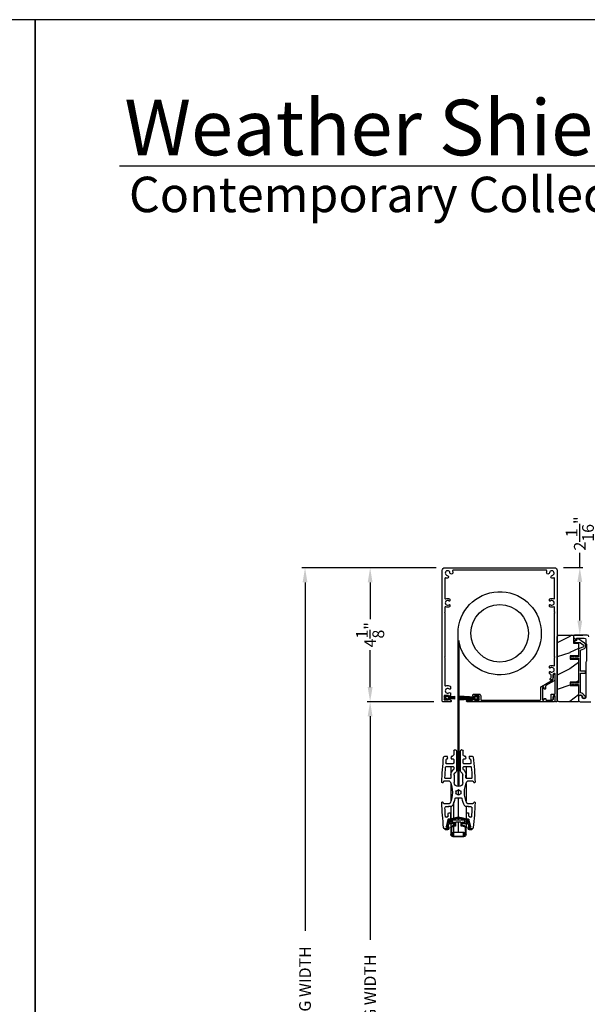
# Model space of a CAD drawing. Extents: x 248 to 401, y -929 to -863.
# Drawn here: x 299 to 316, y -894 to -863 of the extents above; entities that cross this region are included whole.
import ezdxf

# ---------------------------------------------------------------- set-up
doc = ezdxf.new("R2010")
doc.units = 0
doc.header["$LTSCALE"] = 2
doc.header["$MEASUREMENT"] = 0
doc.header["$PDMODE"] = 3
doc.layers.get('0').update_dxf_attribs({"linetype": 'CONTINUOUS'})
doc.layers.get('DEFPOINTS').update_dxf_attribs({"color": 3, "linetype": 'CONTINUOUS'})
doc.layers.add('Dim', color=7, linetype='CONTINUOUS')
doc.styles.add('Arial', font='arial.ttf')
doc.styles.get("Standard").update_dxf_attribs({"font": 'arial.ttf'})
doc.dimstyles.new('STANDARD 1.5', dxfattribs={"dimtxt": 0.36, "dimasz": 0.45, "dimexe": 0.09375, "dimexo": 0.27, "dimgap": 0.135, "dimtad": 0, "dimdec": 4, "dimzin": 0, "dimdsep": 46, "dimlunit": 4, "dimtxsty": 'STANDARD', "dimcen": 0, "dimadec": 5, "dimazin": 0, "dimtfac": 1, "dimtdec": 4, "dimtofl": 0, "dimtmove": 0, "dimatfit": 3, "dimfxl": 1, "dimtolj": 1, "dimtzin": 0, "dimarcsym": 0})

# ---------------------------------------------------------------- blocks, each defined once
blk = doc.blocks.new('*D313')
at = {"color": 0, "lineweight": -2, "transparency": 16777216}
for p, q in [((311.463, -884.306), (309.404, -884.306)), ((309.497, -884.756), (309.497, -891.641)), ((309.497, -906.892), (309.497, -900.007)), ((311.448, -907.342), (309.404, -907.342))]:
    blk.add_line(p, q, dxfattribs=at)
at = {"color": 0, "transparency": 16777216}
for points in [[(309.422, -884.756), (309.572, -884.756), (309.497, -884.306)], [(309.422, -906.892), (309.572, -906.892), (309.497, -907.342)]]:
    blk.add_solid(points, dxfattribs=at)
at = {"layer": 'DEFPOINTS', "color": 0, "transparency": 16777216}
for p in [(309.497, -884.306), (311.733, -884.306), (311.718, -907.342)]:
    blk.add_point(p, dxfattribs=at)
at = {"color": 0, "transparency": 16777216, "insert": (309.497, -895.824), "char_height": 0.36, "attachment_point": 5, "rotation": 90}
blk.add_mtext('\\A1;SCREEN INSIDE OPENING WIDTH', dxfattribs=at)
blk = doc.blocks.new('*D316')
at = {"color": 0, "lineweight": -2, "transparency": 16777216}
for p, q in [((311.526, -880.181), (307.401, -880.181)), ((307.495, -880.631), (307.495, -891.366)), ((307.495, -911.026), (307.495, -900.291)), ((311.518, -911.476), (307.401, -911.476))]:
    blk.add_line(p, q, dxfattribs=at)
at = {"color": 0, "transparency": 16777216}
for points in [[(307.42, -880.631), (307.57, -880.631), (307.495, -880.181)], [(307.42, -911.026), (307.57, -911.026), (307.495, -911.476)]]:
    blk.add_solid(points, dxfattribs=at)
at = {"layer": 'DEFPOINTS', "color": 0, "transparency": 16777216}
for p in [(307.495, -880.181), (311.796, -880.181), (311.788, -911.476)]:
    blk.add_point(p, dxfattribs=at)
at = {"color": 0, "transparency": 16777216, "insert": (307.495, -895.829), "char_height": 0.36, "attachment_point": 5, "rotation": 90}
blk.add_mtext('\\A1;SCREEN OUTSIDE OPENING WIDTH', dxfattribs=at)
blk = doc.blocks.new('*D317')
at = {"layer": 'DEFPOINTS', "color": 0, "transparency": 16777216}
for p in [(315.174, -880.172), (315.949, -880.172), (315.316, -882.256)]:
    blk.add_point(p, dxfattribs=at)
at = {"layer": 'Dim', "color": 0, "lineweight": -2, "transparency": 16777216}
for p, q in [((315.949, -880.172), (315.949, -879.722)), ((315.444, -880.172), (316.043, -880.172)), ((315.949, -881.806), (315.949, -880.622)), ((315.586, -882.256), (316.043, -882.256))]:
    blk.add_line(p, q, dxfattribs=at)
at = {"layer": 'Dim', "color": 0, "transparency": 16777216}
for points in [[(315.874, -880.622), (316.024, -880.622), (315.949, -880.172)], [(315.874, -881.806), (316.024, -881.806), (315.949, -882.256)]]:
    blk.add_solid(points, dxfattribs=at)
at = {"layer": 'Dim', "color": 0, "transparency": 16777216, "insert": (315.949, -879.125), "char_height": 0.36, "attachment_point": 5, "rotation": 90}
blk.add_mtext('\\A1;2{\\H1x;\\S1/16;}"', dxfattribs=at)
blk = doc.blocks.new('*D318')
at = {"color": 0, "lineweight": -2, "transparency": 16777216}
for p, q in [((311.526, -880.181), (309.404, -880.181)), ((309.498, -880.631), (309.498, -881.764)), ((309.498, -883.856), (309.498, -882.724)), ((311.463, -884.306), (309.404, -884.306))]:
    blk.add_line(p, q, dxfattribs=at)
at = {"color": 0, "transparency": 16777216}
for points in [[(309.423, -880.631), (309.573, -880.631), (309.498, -880.181)], [(309.423, -883.856), (309.573, -883.856), (309.498, -884.306)]]:
    blk.add_solid(points, dxfattribs=at)
at = {"layer": 'DEFPOINTS', "color": 0, "transparency": 16777216}
for p in [(309.498, -880.181), (311.796, -880.181), (311.733, -884.306)]:
    blk.add_point(p, dxfattribs=at)
at = {"color": 0, "transparency": 16777216, "insert": (309.498, -882.244), "char_height": 0.36, "attachment_point": 5, "rotation": 90}
blk.add_mtext('\\A1;4{\\H1x;\\S1/8;}"', dxfattribs=at)
blk = doc.blocks.new('A$Cd77a04da')
for p, q in [((0.064, 0.088), (0.008, 0.122)), ((0.008, 0.122), (0.037, 0.073)), ((0.037, 0.053), (0.008, 0.004)), ((0.008, 0.004), (0.065, 0.037)), ((0.107, 0.122), (0.091, 0.095)), ((0.092, 0.029), (0.107, 0.004)), ((0.126, 0.122), (0.107, 0.122)), ((0.107, 0.004), (0.126, 0.004)), ((0.126, 0.096), (0.126, 0.122)), ((0.323, 0.107), (0.126, 0.096)), ((0.126, 0.092), (0.323, 0.103)), ((0.323, 0.095), (0.126, 0.088)), ((0.126, 0.088), (0.126, 0.092)), ((0.126, 0.084), (0.323, 0.091)), ((0.323, 0.084), (0.126, 0.081)), ((0.126, 0.081), (0.126, 0.084)), ((0.126, 0.077), (0.323, 0.08)), ((0.126, 0.073), (0.126, 0.077)), ((0.323, 0.074), (0.126, 0.073)), ((0.126, 0.069), (0.323, 0.07)), ((0.126, 0.065), (0.126, 0.069)), ((0.323, 0.065), (0.126, 0.065)), ((0.126, 0.057), (0.126, 0.061)), ((0.126, 0.061), (0.323, 0.061)), ((0.323, 0.055), (0.126, 0.057)), ((0.126, 0.049), (0.126, 0.053)), ((0.126, 0.053), (0.323, 0.051)), ((0.323, 0.046), (0.126, 0.049)), ((0.126, 0.041), (0.126, 0.045)), ((0.126, 0.045), (0.323, 0.042)), ((0.323, 0.034), (0.126, 0.041)), ((0.126, 0.033), (0.126, 0.037)), ((0.126, 0.037), (0.323, 0.03)), ((0.323, 0.023), (0.126, 0.033)), ((0.126, 0.029), (0.323, 0.019)), ((0.126, 0.004), (0.126, 0.029)), ((0.323, 0.103), (0.323, 0.107)), ((0.323, 0.091), (0.323, 0.095)), ((0.323, 0.08), (0.323, 0.084)), ((0.323, 0.07), (0.323, 0.074)), ((0.323, 0.061), (0.323, 0.065)), ((0.323, 0.051), (0.323, 0.055)), ((0.323, 0.042), (0.323, 0.046)), ((0.323, 0.03), (0.323, 0.034)), ((0.323, 0.019), (0.323, 0.023))]:
    blk.add_line(p, q)
for centre, start, end in [((0.02, 0.063), 329.9976, 30.0024), ((0.074, 0.105), 238.4378, 330.0028), ((0.075, 0.02), 29.9822, 120.0033)]:
    blk.add_arc(centre, 0.0196, start, end)
blk = doc.blocks.new('A$Cfc71bfa4')
for p, q in [((0, 0.1), (0.001, 0.1)), ((0.001, 0.09), (0.07, 0.09)), ((0.003, 0.122), (0.003, 0.118)), ((0.514, 0.095), (0.003, 0.122)), ((0.003, 0.118), (0.514, 0.091)), ((0.514, 0.087), (0.003, 0.105)), ((0.003, 0.105), (0.003, 0.101)), ((0.003, 0.101), (0.514, 0.083)), ((0.003, 0.088), (0.003, 0.084)), ((0.514, 0.079), (0.003, 0.088)), ((0.003, 0.084), (0.514, 0.075)), ((0.514, 0.071), (0.003, 0.076)), ((0.003, 0.076), (0.003, 0.072)), ((0.003, 0.072), (0.514, 0.068)), ((0.514, 0.065), (0.003, 0.065)), ((0.003, 0.065), (0.003, 0.061)), ((0.003, 0.061), (0.514, 0.061)), ((0.514, 0.058), (0.003, 0.054)), ((0.003, 0.05), (0.514, 0.054)), ((0.003, 0.054), (0.003, 0.05)), ((0.514, 0.05), (0.003, 0.041)), ((0.003, 0.038), (0.514, 0.046)), ((0.514, 0.043), (0.003, 0.025)), ((0.003, 0.041), (0.003, 0.038)), ((0.003, 0.021), (0.514, 0.039)), ((0.514, 0.035), (0.003, 0.008)), ((0.003, 0.004), (0.514, 0.031)), ((0.003, 0.025), (0.003, 0.021)), ((0.003, 0.008), (0.003, 0.004)), ((0.533, 0.122), (0.514, 0.122)), ((0.514, 0.122), (0.514, 0.095)), ((0.514, 0.091), (0.514, 0.087)), ((0.514, 0.083), (0.514, 0.079)), ((0.514, 0.075), (0.514, 0.071)), ((0.514, 0.068), (0.514, 0.065)), ((0.514, 0.061), (0.514, 0.058)), ((0.514, 0.054), (0.514, 0.05)), ((0.514, 0.046), (0.514, 0.043)), ((0.514, 0.039), (0.514, 0.035)), ((0.514, 0.031), (0.514, 0.004)), ((0.514, 0.004), (0.533, 0.004)), ((0.549, 0.095), (0.533, 0.122)), ((0.533, 0.004), (0.548, 0.029)), ((0.575, 0.037), (0.632, 0.004)), ((0.632, 0.122), (0.576, 0.088)), ((0.603, 0.073), (0.632, 0.122)), ((0.632, 0.004), (0.603, 0.053))]:
    blk.add_line(p, q)
for centre, start, end in [((0.565, 0.02), 60.0014, 149.9945), ((0.566, 0.105), 210.0206, 301.5573), ((0.62, 0.063), 150.0044, 209.9956)]:
    blk.add_arc(centre, 0.0196, start, end)
blk = doc.blocks.new('A$Ceba7c1e9')
for p, q in [((1.653, 2.731), (1.637, 2.716)), ((1.719, 2.734), (1.658, 2.734)), ((1.821, 2.674), (1.821, 2.876)), ((1.845, 2.674), (1.845, 2.876)), ((1.888, 2.943), (2.226, 2.943)), ((1.888, 2.919), (1.888, 2.825)), ((1.9, 2.825), (1.9, 2.931)), ((1.9, 2.931), (2.214, 2.931)), ((1.902, 2.825), (1.902, 2.923)), ((1.908, 2.929), (2.206, 2.929)), ((2.004, 2.819), (1.908, 2.819)), ((2.206, 2.817), (1.908, 2.817)), ((1.908, 2.805), (2.206, 2.805)), ((1.919, 2.931), (1.919, 2.929)), ((1.919, 2.819), (1.919, 2.817)), ((1.919, 2.805), (1.919, 2.631)), ((2.008, 2.823), (2.004, 2.819)), ((2.012, 2.819), (2.008, 2.823)), ((2.102, 2.819), (2.012, 2.819)), ((2.046, 2.929), (2.046, 2.931)), ((2.046, 2.817), (2.046, 2.819)), ((2.046, 2.498), (2.046, 2.805)), ((2.047, 2.929), (2.047, 2.931)), ((2.047, 2.817), (2.047, 2.819)), ((2.047, 2.498), (2.047, 2.805)), ((2.106, 2.823), (2.102, 2.819)), ((2.11, 2.819), (2.106, 2.823)), ((2.206, 2.819), (2.11, 2.819)), ((2.212, 2.923), (2.212, 2.825)), ((2.214, 2.931), (2.214, 2.825)), ((2.226, 2.825), (2.226, 2.919)), ((2.269, 2.876), (2.269, 2.674)), ((2.293, 2.876), (2.293, 2.674)), ((2.456, 2.734), (2.395, 2.734)), ((2.477, 2.716), (2.461, 2.731)), ((1.719, 2.702), (1.64, 2.702)), ((1.642, 2.702), (1.711, 2.702)), ((1.732, 2.416), (1.675, 2.64)), ((1.686, 2.655), (1.719, 2.655)), ((1.696, 2.629), (1.762, 2.43)), ((1.711, 2.639), (1.703, 2.639)), ((1.727, 2.687), (1.727, 2.655)), ((1.731, 2.667), (1.731, 2.69)), ((1.753, 2.558), (1.736, 2.608)), ((1.758, 2.655), (1.758, 2.694)), ((1.904, 2.553), (1.76, 2.553)), ((1.792, 2.44), (1.768, 2.511)), ((1.776, 2.522), (1.904, 2.522)), ((1.809, 2.435), (1.8, 2.435)), ((1.821, 2.553), (1.821, 2.674)), ((1.821, 2.435), (1.821, 2.522)), ((1.86, 2.44), (1.86, 2.484)), ((1.868, 2.492), (1.932, 2.497)), ((1.939, 2.439), (1.869, 2.433)), ((1.933, 2.605), (1.87, 2.616)), ((1.964, 2.624), (1.874, 2.639)), ((1.919, 2.607), (1.919, 2.496)), ((1.919, 2.437), (1.919, 2.403)), ((1.939, 2.505), (1.939, 2.597)), ((2.175, 2.439), (1.939, 2.439)), ((1.97, 2.506), (1.97, 2.616)), ((2.135, 2.498), (1.978, 2.498)), ((2.046, 2.376), (2.046, 2.439)), ((2.047, 2.376), (2.047, 2.439)), ((2.143, 2.616), (2.143, 2.506)), ((2.24, 2.639), (2.15, 2.624)), ((2.175, 2.597), (2.175, 2.505)), ((2.245, 2.433), (2.175, 2.439)), ((2.244, 2.616), (2.181, 2.605)), ((2.182, 2.497), (2.246, 2.492)), ((2.354, 2.553), (2.21, 2.553)), ((2.21, 2.522), (2.338, 2.522)), ((2.253, 2.484), (2.253, 2.44)), ((2.292, 2.553), (2.292, 2.664)), ((2.292, 2.435), (2.292, 2.522)), ((2.314, 2.435), (2.305, 2.435)), ((2.345, 2.511), (2.322, 2.44)), ((2.351, 2.43), (2.418, 2.629)), ((2.355, 2.694), (2.355, 2.655)), ((2.378, 2.608), (2.361, 2.558)), ((2.439, 2.64), (2.381, 2.416)), ((2.383, 2.69), (2.383, 2.667)), ((2.387, 2.655), (2.387, 2.687)), ((2.474, 2.702), (2.395, 2.702)), ((2.395, 2.655), (2.428, 2.655)), ((2.403, 2.702), (2.471, 2.702)), ((2.41, 2.639), (2.403, 2.639)), ((1.689, 2.347), (1.736, 2.316)), ((1.802, 2.408), (1.744, 2.408)), ((1.745, 2.3), (1.745, 2.229)), ((1.764, 2.209), (1.794, 2.209)), ((1.8, 2.404), (1.809, 2.404)), ((1.813, 2.229), (1.813, 2.396)), ((1.821, 2.013), (1.821, 2.403)), ((1.919, 2.37), (1.919, 1.873)), ((2.046, 1.759), (2.046, 2.345)), ((2.047, 1.759), (2.047, 2.345)), ((2.292, 2.013), (2.292, 2.403)), ((2.3, 2.396), (2.3, 2.229)), ((2.305, 2.404), (2.314, 2.404)), ((2.37, 2.408), (2.312, 2.408)), ((2.32, 2.209), (2.35, 2.209)), ((2.369, 2.229), (2.369, 2.3)), ((2.378, 2.316), (2.425, 2.347)), ((1.584, 1.889), (1.596, 1.915)), ((1.61, 1.924), (1.782, 1.924)), ((1.737, 2.032), (1.661, 2.032)), ((1.743, 2.019), (1.743, 2.027)), ((1.845, 2.013), (1.748, 2.013)), ((1.821, 1.309), (1.821, 1.856)), ((2.365, 2.013), (2.269, 2.013)), ((2.292, 1.312), (2.292, 1.853)), ((2.332, 1.924), (2.504, 1.924)), ((2.371, 2.027), (2.371, 2.019)), ((2.453, 2.032), (2.377, 2.032)), ((2.518, 1.915), (2.53, 1.889)), ((2.147, 1.759), (1.967, 1.759)), ((2.005, 1.633), (1.981, 1.627)), ((1.981, 1.627), (1.987, 1.603)), ((1.987, 1.563), (1.981, 1.539)), ((1.981, 1.539), (2.005, 1.532)), ((2.057, 1.671), (2.039, 1.653)), ((2.046, 1.505), (2.046, 1.66)), ((2.047, 1.504), (2.047, 1.661)), ((2.075, 1.653), (2.057, 1.671)), ((2.133, 1.627), (2.109, 1.633)), ((2.109, 1.532), (2.133, 1.539)), ((2.127, 1.603), (2.133, 1.627)), ((2.133, 1.539), (2.127, 1.563)), ((1.596, 1.25), (1.584, 1.277)), ((1.782, 1.241), (1.61, 1.241)), ((1.925, 1.052), (1.925, 1.274)), ((2.039, 1.512), (2.057, 1.494)), ((2.057, 1.494), (2.075, 1.512)), ((2.188, 1.274), (2.188, 1.052)), ((2.504, 1.241), (2.332, 1.241)), ((2.53, 1.277), (2.518, 1.25)), ((1.808, 1.152), (1.66, 1.152)), ((1.821, 0.789), (1.821, 1.147)), ((1.827, 1.052), (1.827, 1.133)), ((1.998, 0.306), (1.998, 0.913)), ((2.116, 0.913), (2.116, 0.306)), ((2.287, 1.133), (2.287, 1.052)), ((2.292, 0.789), (2.292, 1.146)), ((2.454, 1.152), (2.306, 1.152)), ((1.68, 0.789), (1.89, 0.789)), ((1.89, 0.699), (1.691, 0.699)), ((1.91, 0.809), (1.91, 0.867)), ((1.91, 0.571), (1.91, 0.679)), ((2.204, 0.867), (2.204, 0.809)), ((2.204, 0.679), (2.204, 0.571)), ((2.224, 0.789), (2.434, 0.789)), ((2.423, 0.699), (2.224, 0.699)), ((1.64, 0.463), (1.709, 0.463)), ((1.702, 0.551), (1.715, 0.551)), ((1.709, 0.545), (1.715, 0.551)), ((1.723, 0.532), (1.709, 0.545)), ((1.709, 0.518), (1.723, 0.532)), ((1.723, 0.504), (1.709, 0.518)), ((1.709, 0.49), (1.723, 0.504)), ((1.723, 0.477), (1.709, 0.49)), ((1.709, 0.463), (1.723, 0.477)), ((1.843, 0.545), (1.829, 0.532)), ((1.829, 0.532), (1.843, 0.518)), ((1.843, 0.518), (1.829, 0.504)), ((1.829, 0.504), (1.843, 0.49)), ((1.843, 0.49), (1.829, 0.477)), ((1.829, 0.477), (1.843, 0.463)), ((1.837, 0.551), (1.89, 0.551)), ((1.837, 0.551), (1.843, 0.545)), ((1.843, 0.463), (1.87, 0.463)), ((1.91, 0.306), (1.91, 0.424)), ((2.204, 0.424), (2.204, 0.306)), ((2.224, 0.551), (2.277, 0.551)), ((2.243, 0.463), (2.271, 0.463)), ((2.271, 0.545), (2.277, 0.551)), ((2.285, 0.532), (2.271, 0.545)), ((2.271, 0.518), (2.285, 0.532)), ((2.285, 0.504), (2.271, 0.518)), ((2.271, 0.49), (2.285, 0.504)), ((2.285, 0.477), (2.271, 0.49)), ((2.271, 0.463), (2.285, 0.477)), ((2.405, 0.545), (2.391, 0.532)), ((2.391, 0.532), (2.405, 0.518)), ((2.405, 0.518), (2.391, 0.504)), ((2.391, 0.504), (2.405, 0.49)), ((2.405, 0.49), (2.391, 0.477)), ((2.391, 0.477), (2.405, 0.463)), ((2.399, 0.551), (2.412, 0.551)), ((2.399, 0.551), (2.405, 0.545)), ((2.405, 0.463), (2.474, 0.463)), ((1.959, 0.267), (1.949, 0.267)), ((2.165, 0.267), (2.155, 0.267))]:
    blk.add_line(p, q)
for centre, radius, start, end in [((1.658, 2.726), 0.00783, 89.8987, 135.0683), ((1.719, 2.694), 0.0393, 0.0046, 89.9997), ((1.888, 2.876), 0.0668, 90.0011, 180.0004), ((1.888, 2.876), 0.0432, 90.0035, 179.9998), ((1.908, 2.825), 0.0196, 179.9925, 270.0117), ((1.908, 2.825), 0.00786, 180.0248, 269.9656), ((1.908, 2.923), 0.0059, 90.0358, 179.9955), ((1.908, 2.825), 0.00589, 179.9723, 270.042), ((2.206, 2.923), 0.0059, 0.0032, 89.9647), ((2.206, 2.825), 0.00589, 269.9575, 0.029), ((2.206, 2.825), 0.0196, 269.9886, 0.0071), ((2.206, 2.825), 0.00786, 270.0353, 359.9743), ((2.226, 2.876), 0.0668, 359.9996, 89.9989), ((2.226, 2.876), 0.0432, 0.0004, 89.9963), ((2.395, 2.694), 0.0393, 90.0004, 179.9954), ((2.456, 2.726), 0.00783, 44.9327, 90.0997), ((11.374, 1.583), 9.833, 173.6667, 178.1684), ((1.64, 2.663), 0.0393, 89.9953, 173.6694), ((1.642, 2.71), 0.00786, 135.0061, 269.9941), ((1.686, 2.643), 0.0118, 90.0001, 194.4578), ((1.703, 2.632), 0.00786, 90.0225, 198.5022), ((1.711, 2.687), 0.0157, 359.9854, 90.0226), ((1.711, 2.655), 0.0157, 269.9774, 0.0146), ((1.719, 2.69), 0.0118, 0.0099, 90.0036), ((1.719, 2.667), 0.0118, 269.9964, 0.0129), ((1.743, 2.611), 0.00786, 125.963, 198.5078), ((1.711, 2.655), 0.0471, 305.959, 359.9976), ((1.76, 2.561), 0.00786, 198.5121, 270.0048), ((1.8, 2.443), 0.0393, 198.4996, 270.0074), ((1.776, 2.514), 0.00786, 90.0164, 198.4826), ((1.8, 2.443), 0.00786, 198.5121, 270.0048), ((1.809, 2.246), 0.189, 63.243, 89.9923), ((1.88, 2.674), 0.0589, 179.994, 260.0048), ((1.88, 2.674), 0.0354, 179.9983, 260.0021), ((1.868, 2.484), 0.00786, 95.0071, 180.0154), ((1.868, 2.44), 0.00786, 180.0128, 274.9643), ((1.904, 2.537), 0.0157, 270.0011, 89.9989), ((1.931, 2.505), 0.00786, 275.0071, 359.9813), ((1.931, 2.597), 0.00785, 359.958, 80.0494), ((1.963, 2.616), 0.00786, 0.0183, 79.9891), ((1.978, 2.506), 0.00785, 180.0025, 270.0221), ((2.135, 2.506), 0.00785, 269.977, 359.9984), ((2.151, 2.616), 0.00786, 100.0113, 179.9806), ((2.183, 2.597), 0.00785, 99.9506, 180.042), ((2.183, 2.505), 0.00786, 180.0177, 264.9933), ((2.21, 2.537), 0.0157, 90.0011, 269.9989), ((2.305, 2.246), 0.189, 90.0077, 116.757), ((2.234, 2.674), 0.0354, 279.9979, 0.0017), ((2.234, 2.674), 0.0589, 279.9952, 0.006), ((2.245, 2.44), 0.00786, 265.0348, 359.988), ((2.245, 2.484), 0.00786, 359.9836, 84.9939), ((2.314, 2.443), 0.00786, 269.9942, 341.4889), ((2.314, 2.443), 0.0393, 269.9925, 341.5004), ((2.338, 2.514), 0.00786, 341.5165, 89.9839), ((2.354, 2.561), 0.00786, 269.9938, 341.4899), ((2.403, 2.655), 0.0471, 180.0024, 234.0408), ((2.37, 2.611), 0.00786, 341.4919, 54.0381), ((2.395, 2.69), 0.0118, 89.9964, 179.9901), ((2.395, 2.667), 0.0118, 179.9871, 270.0036), ((2.403, 2.687), 0.0157, 89.9772, 180.0151), ((2.403, 2.655), 0.0157, 179.9849, 270.0228), ((2.41, 2.632), 0.00786, 341.4986, 89.9772), ((2.428, 2.643), 0.0118, 345.5416, 90.0001), ((2.471, 2.71), 0.00786, 270.0054, 44.9939), ((2.474, 2.663), 0.0393, 6.3306, 90.0046), ((-7.26, 1.583), 9.833, 1.8316, 6.3333), ((11.374, 1.583), 9.745, 175.5857, 177.2331), ((1.678, 2.331), 0.0196, 56.0766, 175.5718), ((1.744, 2.419), 0.0118, 194.4497, 270.018), ((1.725, 2.3), 0.0196, 0.006, 56.0532), ((1.764, 2.229), 0.0196, 180.0022, 269.988), ((1.794, 2.229), 0.0196, 270.0123, 359.9971), ((1.802, 2.396), 0.0118, 359.9871, 90.0036), ((1.809, 2.247), 0.157, 63.2336, 90.0017), ((2.057, 2.738), 0.393, 243.2339, 296.7661), ((2.057, 2.738), 0.361, 243.2338, 296.7662), ((2.305, 2.247), 0.157, 89.9983, 116.7664), ((2.312, 2.396), 0.0118, 89.9964, 180.0129), ((2.32, 2.229), 0.0196, 180.0026, 269.988), ((2.35, 2.229), 0.0196, 270.012, 359.9974), ((2.389, 2.3), 0.0196, 123.9471, 179.9945), ((2.37, 2.419), 0.0118, 269.9817, 345.5509), ((2.436, 2.331), 0.0196, 4.4283, 123.9234), ((-7.26, 1.583), 9.745, 2.7669, 4.4143), ((1.566, 1.897), 0.0196, 179.9946, 335.2399), ((1.61, 1.909), 0.0157, 89.9911, 155.249), ((1.661, 2.052), 0.0196, 177.2437, 269.9994), ((1.737, 2.027), 0.0059, 0.0045, 89.9642), ((1.748, 2.019), 0.0059, 180.002, 269.9652), ((1.782, 1.909), 0.0157, 25.0543, 89.9863), ((1.085, 1.583), 0.786, 334.946, 25.054), ((1.845, 1.993), 0.0196, 28.3453, 90.0144), ((1.085, 1.583), 0.884, 12.5549, 28.3604), ((3.029, 1.583), 0.884, 151.6397, 167.4451), ((3.029, 1.583), 0.786, 154.9461, 205.0539), ((2.269, 1.993), 0.0196, 89.9863, 151.654), ((2.332, 1.909), 0.0157, 90.0144, 154.9447), ((2.365, 2.019), 0.0059, 270.0353, 359.9968), ((2.377, 2.027), 0.0059, 90.0353, 179.9968), ((2.453, 2.052), 0.0196, 270.0006, 2.7563), ((2.504, 1.909), 0.0157, 24.7505, 90.0089), ((2.548, 1.897), 0.0196, 204.76, 0.0056), ((1.967, 1.779), 0.0196, 192.5671, 269.9973), ((2.057, 1.583), 0.0727, 164.0776, 195.9224), ((2.057, 1.583), 0.0727, 104.0788, 135.918), ((2.057, 1.583), 0.0726, 224.0657, 255.9258), ((2.057, 1.583), 0.0727, 44.0818, 75.9215), ((2.057, 1.583), 0.0726, 284.0738, 315.9345), ((2.057, 1.583), 0.0727, 344.0772, 15.9228), ((2.147, 1.779), 0.0196, 270.0027, 347.4329), ((1.566, 1.268), 0.0196, 24.7601, 180.0054), ((11.374, 1.583), 9.833, 181.8316, 186.3333), ((1.61, 1.257), 0.0157, 204.751, 270.0089), ((1.782, 1.257), 0.0157, 270.0137, 334.9457), ((2.057, 1.274), 0.131, 0.0006, 179.9994), ((2.332, 1.257), 0.0157, 205.0553, 269.9856), ((2.504, 1.257), 0.0157, 269.9911, 335.2495), ((-7.26, 1.583), 9.833, 353.6667, 358.1684), ((2.548, 1.268), 0.0196, 359.9944, 155.24), ((1.66, 1.133), 0.0196, 90.0026, 182.6445), ((11.373, 1.583), 9.744, 182.651, 184.5646), ((1.808, 1.133), 0.0196, 0.0159, 89.988), ((2.057, 1.052), 0.23, 179.9994, 227.9524), ((2.057, 1.052), 0.131, 179.9979, 234.8821), ((1.959, 0.913), 0.0393, 359.9984, 54.8771), ((2.155, 0.913), 0.0393, 125.1229, 180.0016), ((2.057, 1.052), 0.131, 305.1179, 0.002), ((2.057, 1.052), 0.23, 312.0476, 0.0006), ((2.306, 1.133), 0.0196, 90.012, 179.9838), ((-7.259, 1.583), 9.743, 355.4354, 357.349), ((2.454, 1.133), 0.0196, 357.3551, 89.9977), ((1.68, 0.809), 0.0196, 184.5636, 269.9938), ((1.691, 0.679), 0.0196, 89.9872, 185.3439), ((11.396, 1.585), 9.767, 185.332, 185.9702), ((1.89, 0.809), 0.0196, 270.012, 359.9978), ((1.89, 0.679), 0.0196, 359.9925, 90.0113), ((1.89, 0.867), 0.0197, 0.0132, 47.9327), ((2.224, 0.867), 0.0197, 132.0682, 179.9859), ((2.224, 0.809), 0.0196, 180.0026, 269.9878), ((2.224, 0.679), 0.0196, 89.9889, 180.0071), ((2.423, 0.679), 0.0196, 354.6561, 90.0128), ((-7.278, 1.584), 9.762, 354.0297, 354.6682), ((2.434, 0.809), 0.0196, 270.0064, 355.4361), ((1.64, 0.502), 0.0393, 186.3306, 270.0047), ((1.702, 0.571), 0.0196, 185.9697, 270.0013), ((1.87, 0.424), 0.0393, 359.9974, 89.9998), ((1.89, 0.571), 0.0196, 270.012, 359.9841), ((1.949, 0.306), 0.0393, 180.0046, 269.9997), ((1.959, 0.306), 0.0393, 270.0005, 359.9954), ((2.155, 0.306), 0.0393, 180.0046, 269.9996), ((2.165, 0.306), 0.0393, 270.0004, 359.9954), ((2.224, 0.571), 0.0196, 180.0162, 269.9878), ((2.243, 0.424), 0.0393, 90.0004, 180.0023), ((2.412, 0.571), 0.0196, 269.9989, 354.0303), ((2.474, 0.502), 0.0393, 269.9954, 353.6694)]:
    blk.add_arc(centre, radius, start, end)

msp = doc.modelspace()

# ---------------------------------------------------------------- hatches: boundary and pattern name
h = msp.add_hatch()
h.set_pattern_fill('WOOD2', color=256, pattern_type=2)
h.set_pattern_definition([(216.8699, (-1941.95801, -134.99735), (2.999999918, 2.000000123), [0.5, -4.5]), (206.5651, (-1941.358, -135.29735), (-0.99999916, -1.00000131), [1.118034, -1.118034]), (198.4349, (-1941.358, -135.79735), (-2.000000435, -0.999998403), [0.632456, -2.529822])])
edge = h.paths.add_edge_path()
edge.add_arc((315.31542, -884.24385), 0.0625, 179.996471, 270.002991, ccw=False)
edge.add_line((315.25293, -884.24385), (315.25293, -882.31885))
edge.add_arc((315.31543, -882.31885), 0.0625, 90.004353, 179.996184, ccw=False)
edge.add_line((315.31543, -882.25635), (315.758, -882.25635))
edge.add_line((315.758, -882.25635), (315.758, -882.50635))
edge.add_line((315.758, -882.50635), (315.907, -882.50635))
edge.add_line((315.907, -882.50635), (315.907, -882.89635))
edge.add_line((315.907, -882.89635), (315.657, -882.89635))
edge.add_line((315.657, -882.89635), (315.657, -882.99635))
edge.add_line((315.657, -882.99635), (315.907, -882.99635))
edge.add_line((315.907, -882.99635), (315.907, -883.70635))
edge.add_line((315.907, -883.70635), (315.657, -883.70635))
edge.add_line((315.657, -883.70635), (315.657, -883.80635))
edge.add_line((315.657, -883.80635), (315.907, -883.80635))
edge.add_line((315.907, -883.80635), (315.907, -884.30635))
edge.add_line((315.907, -884.30635), (315.31543, -884.30635))

# ---------------------------------------------------------------- linework, layer by layer
msp.add_line((348.1381, -867.813), (301.78162, -867.813))
for points in [[(248.18848, -863.29961), (248.18848, -929.29962), (299.18849, -929.29962), (299.18849, -863.29961)], [(299.18849, -863.29961), (299.18849, -929.29962), (350.1885, -929.29962), (350.1885, -863.29961)]]:
    msp.add_lwpolyline(points, close=True)
for points in [[(315.25308, -884.29063, -0.41419305), (315.23736, -884.30635), (315.20986, -884.30635, -0.41419305), (315.19415, -884.29063), (315.19415, -884.14528, 0.41419964), (315.17843, -884.12956), (315.14111, -884.12956, 0.41419964), (315.1254, -884.14528), (315.1254, -884.24153, -0.41411234), (315.10968, -884.25724), (315.08415, -884.25724, -0.41411234), (315.06843, -884.24153), (315.06843, -884.07849, -0.413911), (315.07629, -884.07063), (315.17843, -884.07063, 0.41411234), (315.19415, -884.05492), (315.19415, -883.45544, 0.59700078), (315.1637, -883.43904, -0.05286986), (315.13792, -883.45235, 0.30928712), (315.1254, -883.47066), (315.1254, -883.55992, -0.26795012), (315.08611, -883.62796), (315.0691, -883.63778, -0.41417678), (315.04227, -883.63059), (315.03245, -883.61358, -0.41420475), (315.03964, -883.58675), (315.05665, -883.57693, 0.26780142), (315.06647, -883.55992), (315.06647, -883.47583, 0.33843198), (315.05198, -883.45688, -0.04583338), (315.02849, -883.44812, -0.2883651), (315.01736, -883.43042), (315.01736, -883.39254, -0.63129939), (315.0423, -883.38066, 2.09833488), (315.0423, -883.26775, -0.63099334), (315.01736, -883.25587), (315.01736, -883.21798, -0.28812668), (315.02849, -883.20028, -0.22546921), (315.14651, -883.19974, 0.5495599), (315.17451, -883.18196), (315.17451, -882.94313), (315.18629, -882.93135), (315.17451, -882.91956), (315.17451, -881.56813), (315.18629, -881.55634), (315.17451, -881.54456), (315.17451, -881.40395, 0.54932149), (315.14651, -881.38617, -0.22554857), (315.02849, -881.38562, -0.2883651), (315.01736, -881.36792), (315.01736, -881.33004, -0.63129939), (315.0423, -881.31816, 2.09831779), (315.0423, -881.20525, -0.63099334), (315.01736, -881.19337), (315.01736, -881.15548, -0.28812668), (315.02849, -881.13778, -0.22546921), (315.14651, -881.13724, 0.5495599), (315.17451, -881.11946), (315.17451, -880.51427, 0.5300596), (315.1476, -880.49602, -0.05993715), (315.11041, -880.50586, -1.00001063), (315.09815, -880.41832, 2.00696345), (315.0161, -880.33627, -1.00004919), (314.92856, -880.32401, -0.05996838), (314.93841, -880.28682, 0.52989176), (314.92016, -880.25992), (312.05028, -880.25992, 0.52989176), (312.03203, -880.28682, -0.05996838), (312.04188, -880.32401, -1.00004919), (311.95434, -880.33627, 2.00696345), (311.87229, -880.41832, -1.00001063), (311.86003, -880.50586, -0.05993715), (311.82284, -880.49602, 0.5300596), (311.79593, -880.51427), (311.79593, -881.11946, 0.5495599), (311.82393, -881.13724, -0.22546921), (311.94195, -881.13778, -0.28812668), (311.95308, -881.15548), (311.95308, -881.19337, -0.63099334), (311.92814, -881.20525, 2.09831779), (311.92814, -881.31816, -0.63129939), (311.95308, -881.33004), (311.95308, -881.36792, -0.2883651), (311.94195, -881.38562, -0.22554857), (311.82393, -881.38617, 0.54932149), (311.79593, -881.40395), (311.79593, -881.54456), (311.78415, -881.55634), (311.79593, -881.56813), (311.79593, -882.91956), (311.78415, -882.93135), (311.79593, -882.94313), (311.79593, -883.80028, 0.52734789), (311.82268, -883.81859, -0.22724232), (311.96486, -883.82952, -0.26801617), (311.97272, -883.84313), (311.97272, -883.90065, -0.31134356), (311.96258, -883.91534, -0.23679433), (311.92141, -883.91111, 1.8224937), (311.92141, -884.03372, -0.23668451), (311.96258, -884.0295, -0.31164157), (311.97272, -884.04419), (311.97272, -884.09948, -0.19882168), (311.96812, -884.11059), (311.94982, -884.12888, -0.1992899), (311.93871, -884.13349), (311.91379, -884.13349), (311.91379, -884.11778), (311.77629, -884.11778), (311.77629, -884.24742), (311.91379, -884.24742), (311.91379, -884.2317), (311.93871, -884.2317, -0.19857045), (311.94982, -884.2363), (311.98776, -884.27424, -0.1987992), (311.99236, -884.28536), (311.99236, -884.29063, -0.41420237), (311.97665, -884.30635), (311.73308, -884.30635, -0.41419305), (311.71736, -884.29063), (311.71736, -880.25992, -0.41420555), (311.79593, -880.18135), (315.17451, -880.18135, -0.41420555), (315.25308, -880.25992)], [(315.31543, -884.30635, -0.41424689), (315.25293, -884.24385), (315.25293, -882.31885, -0.4141718), (315.31543, -882.25635), (315.758, -882.25635), (315.758, -882.50635), (315.907, -882.50635), (315.907, -882.89635), (315.657, -882.89635), (315.657, -882.99635), (315.907, -882.99635), (315.907, -883.70635), (315.657, -883.70635), (315.657, -883.80635), (315.907, -883.80635), (315.907, -884.30635)], [(316.06925, -882.68169, 0.58536136), (316.09155, -882.50795), (315.88918, -882.35749, 0.52967241), (315.85793, -882.36837), (315.84433, -882.41913, -0.33920071), (315.83467, -882.42654), (315.79234, -882.42654, 0.41414969), (315.78234, -882.43654), (315.78234, -882.47654, 0.41428718), (315.79234, -882.48654), (315.95557, -882.48654, -0.16090485), (315.9675, -882.49049), (316.05575, -882.55611, -0.58537188), (316.04677, -882.62606), (315.91325, -882.68001, 0.30583163), (315.907, -882.68928), (315.907, -882.91635, -0.41429577), (315.897, -882.92635), (315.79809, -882.92635), (315.80791, -882.90934, 0.99999175), (315.79059, -882.89935), (315.775, -882.92635), (315.72109, -882.92635), (315.73091, -882.90934, 0.99999175), (315.71359, -882.89935), (315.698, -882.92635), (315.687, -882.92635, 1.00010268), (315.687, -882.96634), (315.698, -882.96634), (315.71359, -882.99335, 0.99999175), (315.73091, -882.98335), (315.72109, -882.96634), (315.775, -882.96634), (315.79059, -882.99335, 0.99999175), (315.80791, -882.98335), (315.79809, -882.96634), (315.897, -882.96634, -0.41382655), (315.907, -882.97635), (315.907, -883.72635, -0.41429577), (315.897, -883.73635), (315.79809, -883.73635), (315.80791, -883.71935, 1.00007765), (315.79059, -883.70935), (315.775, -883.73635), (315.72109, -883.73635), (315.73091, -883.71935, 1.00007765), (315.71359, -883.70935), (315.698, -883.73635), (315.687, -883.73635, 0.99998534), (315.687, -883.77635), (315.698, -883.77635), (315.71359, -883.80335, 0.99967122), (315.73091, -883.79335), (315.72109, -883.77635), (315.775, -883.77635), (315.79059, -883.80335, 0.99967122), (315.80791, -883.79335), (315.79809, -883.77635), (315.897, -883.77635, -0.41415828), (315.907, -883.78634), (315.907, -884.0902, 0.60221277), (315.93825, -884.10674, -0.60223752), (316.032, -884.15635, 2.04377001), (316.0881, -884.11274, -0.22815356), (316.08145, -884.10715, 0.26629996), (315.98486, -884.03704, -0.38324958), (315.967, -884.01715), (315.967, -883.43635, -0.41426644), (315.977, -883.42635), (316.112, -883.42635, 0.41428718), (316.122, -883.41635), (316.122, -883.37634, 0.41414969), (316.112, -883.36635), (315.977, -883.36635, -0.41426644), (315.967, -883.35635), (315.967, -882.72975, -0.30533626), (315.97325, -882.72048)], [(314.76593, -883.83319), (315.11754, -883.63019, 0.26801617), (315.1254, -883.61658), (315.1254, -883.47515, -0.41419964), (315.14111, -883.45943), (315.16076, -883.45943, -0.41419964), (315.17647, -883.47515), (315.17647, -883.63245, -0.26789238), (315.15683, -883.66648), (314.9054, -883.81164, 0.26801617), (314.89754, -883.82525), (314.89754, -883.90367, -0.41410576), (314.88183, -883.91938), (314.86415, -883.91938, -0.41411507), (314.84843, -883.90367), (314.84843, -883.87174, 0.57726143), (314.82486, -883.85814), (314.80522, -883.86948, 0.26800004), (314.79736, -883.88309), (314.79736, -884.23956, 0.41419964), (314.81308, -884.25528), (314.83272, -884.25528, 0.41419964), (314.84843, -884.23956), (314.84843, -884.22188, -0.41411507), (314.86415, -884.20617), (314.88379, -884.20617, -0.41411234), (314.89951, -884.22188), (314.89951, -884.23956, 0.41419305), (314.91522, -884.25528), (315.10968, -884.25528, 0.41419964), (315.1254, -884.23956), (315.1254, -884.16295, -0.41411234), (315.14111, -884.14724), (315.16076, -884.14724, -0.41411234), (315.17647, -884.16295), (315.17647, -884.29063, -0.41419964), (315.16076, -884.30635), (312.48147, -884.30635, -0.41419964), (312.46576, -884.29063), (312.46576, -884.27099, -0.4144104), (312.48147, -884.25528), (312.6468, -884.25528, 0.30543522), (312.66137, -884.24545, -0.30525971), (312.67593, -884.23563), (312.71129, -884.23563), (312.71129, -884.25528), (312.84879, -884.25528), (312.84879, -884.12563), (312.71129, -884.12563), (312.71129, -884.14528), (312.67593, -884.14528, -0.41419964), (312.66022, -884.12956), (312.66022, -884.09027, -0.41411234), (312.67593, -884.07456), (312.84879, -884.07456, -0.41421389), (312.89986, -884.12563), (312.89986, -884.23956, 0.41419799), (312.91558, -884.25528), (314.73058, -884.25528, 0.41419964), (314.74629, -884.23956), (314.74629, -883.86721, -0.26788865)]]:
    msp.add_lwpolyline(points, format="xyb", close=True)
for points in [[(312.20539, -886.9229), (312.20539, -882.19833, -22.58322213), (312.22539, -882.42372), (312.22539, -886.9229)], [(316.227, -882.30635, 0.41421356), (316.177, -882.25635), (315.78781, -882.25635, 0.41421356), (315.75781, -882.28635), (315.75781, -882.31986, 0.23564571), (315.76978, -882.34383), (315.81429, -882.37733, 0.57607546), (315.84616, -882.36385, -0.37796416), (315.866, -882.34635), (316.087, -882.34635, -0.41421356), (316.137, -882.39635), (316.137, -882.49398, 0.13165149), (316.1437, -882.51898), (316.1528, -882.53474, -0.13165149), (316.1595, -882.55974), (316.1595, -883.03295, -0.13165162), (316.1528, -883.05795), (316.1437, -883.07371, 0.13165162), (316.137, -883.09871), (316.137, -884.15635, -1), (316.017, -884.15635, 0.31783725), (315.987, -884.11392, 0.51763809), (315.907, -884.17049), (315.907, -884.25635, 0.41421356), (315.957, -884.30635), (316.292, -884.30635, 0.41421356)]]:
    msp.add_lwpolyline(points, format="xyb")
msp.add_circle((313.48543, -882.19833), 0.88586)

# ---------------------------------------------------------------- block references
at = {"xscale": -1, "rotation": 180}
for name, p in [('A$Cd77a04da', (311.768, -884.11973)), ('A$Cfc71bfa4', (312.21727, -884.12757)), ('A$Ceba7c1e9', (310.1585, -885.51709))]:
    msp.add_blockref(name, p, dxfattribs=at)

# ---------------------------------------------------------------- texts
msp.add_text('Weather Shield', height=1.7117094).set_placement((301.93581, -867.4766))
at = {"style": 'Arial'}
msp.add_text('Contemporary Collection', height=1.0909094, dxfattribs=at).set_placement((302.07655, -869.22729))

# ---------------------------------------------------------------- dimensions: what is measured, and where the dimension line sits
for base, p1, p2, text, picture, middle in [((307.49476, -880.18135), (311.78839, -911.47629), (311.79593, -880.18135), 'SCREEN OUTSIDE OPENING WIDTH', '*D316', (307.49476, -895.82882)), ((309.49747, -884.30635), (311.71752, -907.34229), (311.73308, -884.30635), 'SCREEN INSIDE OPENING WIDTH', '*D313', (309.49747, -895.82432))]:
    dim = msp.add_linear_dim(base=base, p1=p1, p2=p2, angle=90, text=text, dimstyle='STANDARD 1.5', override={"dimpost": '\\X'})
    dim.commit()
    dim.dimension.update_dxf_attribs({"geometry": picture, "text_midpoint": middle})
dim = msp.add_linear_dim(base=(309.49762, -880.18135), p1=(311.73308, -884.30635), p2=(311.79593, -880.18135), angle=90, dimstyle='STANDARD 1.5', override={"dimpost": '\\X'})
dim.commit()
dim.dimension.update_dxf_attribs({"geometry": '*D318', "text_midpoint": (309.49762, -882.24385)})
at = {"layer": 'Dim'}
dim = msp.add_linear_dim(base=(315.94884, -880.17235), p1=(315.31558, -882.25635), p2=(315.17433, -880.17235), angle=90, dimstyle='STANDARD 1.5', override={"dimpost": '\\X'}, dxfattribs=at)
dim.commit()
dim.dimension.update_dxf_attribs({"geometry": '*D317', "text_midpoint": (315.94884, -879.12458), "dimtype": 160})

doc.saveas('drawing.dxf')
